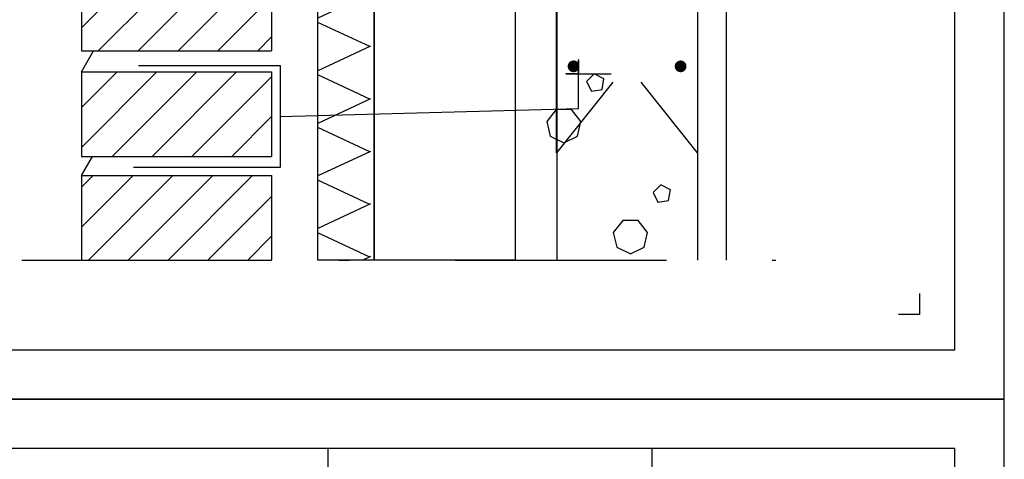
# Model space of a CAD drawing. Extents: x -7830 to 47050, y -32670 to 11880.
# Drawn here: x 9103 to 10500, y -23845 to -23222 of the extents above; entities that cross this region are included whole.
import ezdxf
from ezdxf.enums import TextEntityAlignment as Align

# ---------------------------------------------------------------- set-up
doc = ezdxf.new("R2010")
doc.units = 0
doc.header["$LTSCALE"] = 10
doc.linetypes.add('DASHDOTx2', pattern=[20.5, 10, -5, 0.5, -5])
doc.layers.get('0').update_dxf_attribs({"linetype": 'CONTINUOUS'})
doc.layers.get('Defpoints').update_dxf_attribs({"linetype": 'CONTINUOUS'})
doc.layers.add('Pistekatkoviiva', color=8, linetype='DASHDOTx2', lineweight=25)
for name, color, linetype in [('R0YLEINEN', 7, 'CONTINUOUS'), ('R3-1', 6, 'CONTINUOUS'), ('R3-2', 3, 'CONTINUOUS'), ('R3-2KL', 1, 'CONTINUOUS'), ('R3-3', 5, 'CONTINUOUS'), ('R5AINE', 2, 'CONTINUOUS'), ('R5AINEOHUT', 9, 'CONTINUOUS')]:
    doc.layers.add(name, color=color, linetype=linetype)
doc.styles.add('Ramboll_RAK', font='verdana.ttf', dxfattribs={"height": 25})

# ---------------------------------------------------------------- blocks, each defined once
blk = doc.blocks.new('Ramboll_RAK_A4_pohja')
at = {"layer": 'Defpoints'}
for q in [(1980, 150), (1950, 120)]:
    blk.add_line((1980, 120), q, dxfattribs=at)
at = {"layer": 'R0YLEINEN'}
for p, q in [((1140, 2900), (1140, 2540)), ((1600, 2900), (1600, 2720)), ((2100, 0), (2030, 0))]:
    blk.add_line(p, q, dxfattribs=at)
for points in [[(0, 0), (2100, 0), (2100, 2970), (0, 2970)], [(250, 2540), (2030, 2540), (2030, 2900), (250, 2900)], [(250, 70), (2030, 70), (2030, 2490), (250, 2490)]]:
    blk.add_lwpolyline(points, close=True, dxfattribs=at)
at = {"layer": 'R0YLEINEN', "style": 'Ramboll_RAK'}
for tag, p, height in [('T5', (1160, 2822.5), 35), ('T6', (1160, 2732.5), 25), ('T7', (1405, 2732.5), 25), ('T8', (270, 2632.5), 35), ('T2', (1160, 2642.5), 25), ('T3', (1160, 2602.5), 25), ('T9', (270, 2578.5), 35), ('T4', (1160, 2562.5), 25)]:
    blk.add_attdef(tag, p, '', height=height, dxfattribs=at)
blk.add_attdef('T1', text='', height=70, dxfattribs=at).set_placement((1815, 2810), align=Align.MIDDLE_CENTER)
blk = doc.blocks.new('*U273')
at = {"layer": 'R5AINE'}
h = blk.add_hatch(dxfattribs=at)
h.set_pattern_fill('HPZG65N2', color=256, scale=80, pattern_type=2)
h.set_pattern_definition([(65, (886.76, 2e-11), (74.605, -0.0017), [88.272, -88.272]), (115, (886.76, 2e-11), (-74.605, -0.0017), [88.272, -88.272]), (65, (924.06, 2e-11), (74.605, -0.0017), [88.272, -88.272]), (115, (924.06, 2e-11), (-74.605, -0.0017), [88.272, -88.272])])
h.paths.add_polyline_path([(400.73, 0), (400.73, 40), (0, 40), (0, 0)])
blk.add_lwpolyline([(400.73, 0), (400.73, 40), (0, 40), (0, 0)], close=True, dxfattribs=at)
blk = doc.blocks.new('*U272')
at = {"layer": 'R5AINE'}
h = blk.add_hatch(dxfattribs=at)
h.set_pattern_fill('HPZG65N2', color=256, scale=199.946956, pattern_type=2)
h.set_pattern_definition([(65, (2731.69, -1e-11), (186.464, -0.004), [220.621, -220.621]), (115, (2731.69, -1e-11), (-186.464, -0.004), [220.621, -220.621]), (65, (2824.92, -1e-11), (186.464, -0.004), [220.621, -220.621]), (115, (2824.92, -1e-11), (-186.464, -0.004), [220.621, -220.621])])
h.paths.add_polyline_path([(400.73, 0), (400.73, 99.97), (0, 99.97), (0, 0)])
blk.add_lwpolyline([(400.73, 0), (400.73, 99.97), (0, 99.97), (0, 0)], close=True, dxfattribs=at)
blk = doc.blocks.new('tiili_135_60')
at = {"layer": 'R5AINE'}
h = blk.add_hatch(dxfattribs=at)
h.set_pattern_fill('VINO45', color=256, scale=0.2, style=0)
h.set_pattern_definition([(45, (-1015, 4297.5), (-14.14214, 14.14214), [])])
h.paths.add_polyline_path([(0, 60), (-135, 60), (-135, 0), (0, 0)])
at = {"layer": 'R3-1'}
for p, q in [((-135, 60), (0, 60)), ((-135, 60), (-135, 0)), ((0, 60), (0, 0)), ((-135, 0), (0, 0))]:
    blk.add_line(p, q, dxfattribs=at)
blk = doc.blocks.new('*U276')
at = {"layer": 'R3-2KL'}
blk.add_lwpolyline([(0, 0), (0, 34.74), (0, 24.61), (-9, 24.61), (23.12, 24.61)], dxfattribs=at)
blk = doc.blocks.new('*U290')
at = {"layer": 'R3-2KL'}
for points in [[(-100.44, 36.22), (0, 36.22), (0, -36.22), (-104.04, -36.22)], [(0, 0), (211.76, 5.69)]]:
    blk.add_lwpolyline(points, dxfattribs=at)
at = {"layer": 'R3-2'}
blk.add_blockref('*U276', (211.76, 5.69), dxfattribs=at)
blk = doc.blocks.new('r5betoni')
for points in [[(0.5, 0.6722), (0.387, 0.7623), (0.2462, 0.7302), (0.1835, 0.6), (0.2462, 0.4698), (0.387, 0.4377), (0.5, 0.5278)], [(0.7637, 0.3863), (0.6721, 0.3397), (0.6882, 0.2382), (0.7897, 0.2221), (0.8363, 0.3137)]]:
    blk.add_lwpolyline(points, close=True)

msp = doc.modelspace()

# ---------------------------------------------------------------- linework, layer by layer
at = {"layer": 'Pistekatkoviiva', "ltscale": 3}
msp.add_line((9105.8, -23562.8), (10175.8, -23562.8), dxfattribs=at)
at = {"layer": 'R0YLEINEN'}
for points in [[(8400, -23760), (10500, -23760), (10500, -20790), (8400, -20790)], [(8400, -26730), (10500, -26730), (10500, -23760), (8400, -23760)]]:
    msp.add_lwpolyline(points, close=True, dxfattribs=at)
at = {"layer": 'R3-1'}
for p, q in [((9190.4, -23295.8), (9207.8, -23265.8)), ((9190.4, -23442.8), (9206.1, -23415.8))]:
    msp.add_line(p, q, dxfattribs=at)
at = {"layer": 'R3-3', "linetype": 'Continuous'}
msp.add_line((10105.7, -23562.8), (10105.7, -22777.1), dxfattribs=at)
at = {"layer": 'R3-3'}
msp.add_lwpolyline([(9805.7, -22761.3), (9805.7, -23562.8)], dxfattribs=at)
at = {"layer": 'R5AINEOHUT'}
for p, q in [((10064.5, -22874.5), (10064.5, -23562.8)), ((9865, -22918.7), (9865, -23562.8))]:
    msp.add_line(p, q, dxfattribs=at)
msp.add_lwpolyline([(9944.5, -23310.6), (9864.5, -23410.6), (9864.5, -22852.7, -0.414214), (9896.5, -22820.7), (10032.5, -22820.7, -0.414214), (10064.5, -22852.7), (10064.5, -23410.6), (9984.5, -23310.6)], format="xyb", dxfattribs=at)
at = {"layer": 'R5AINEOHUT', "const_width": 8.37}
for points in [[(9888.8, -23283.8, 1), (9888.8, -23292.1, 1)], [(10040.7, -23283.8, -1), (10040.7, -23292.1, -1)]]:
    msp.add_lwpolyline(points, format="xyb", close=True, dxfattribs=at)

# ---------------------------------------------------------------- block references
at = {"xscale": -2, "yscale": 2, "zscale": 2, "rotation": 90}
for name, p in [('*U273', (9605.8, -22761.4)), ('*U272', (9805.7, -22761.4))]:
    msp.add_blockref(name, p, dxfattribs=at)
at = {"layer": 'R0YLEINEN'}
for p in [(8400, -23760), (8400, -26730)]:
    msp.add_blockref('Ramboll_RAK_A4_pohja', p, dxfattribs=at)
at = {"layer": 'R0YLEINEN', "xscale": 2, "yscale": 2, "zscale": 2}
msp.add_blockref('*U290', (9472.3, -23359.2), dxfattribs=at)
at = {"layer": 'R3-2KL', "xscale": 2, "yscale": 2, "zscale": 2}
for p in [(9460.4, -23265.8), (9460.4, -23415.8), (9460.4, -23562.8)]:
    msp.add_blockref('tiili_135_60', p, dxfattribs=at)
at = {"layer": 'R5AINE', "xscale": 149.7792423474565, "yscale": 149.7792423474565, "zscale": 149.7792423474565, "rotation": 90}
for p in [(9964.9, -23424), (10059.4, -23581.4)]:
    msp.add_blockref('r5betoni', p, dxfattribs=at)

doc.saveas('drawing.dxf')
